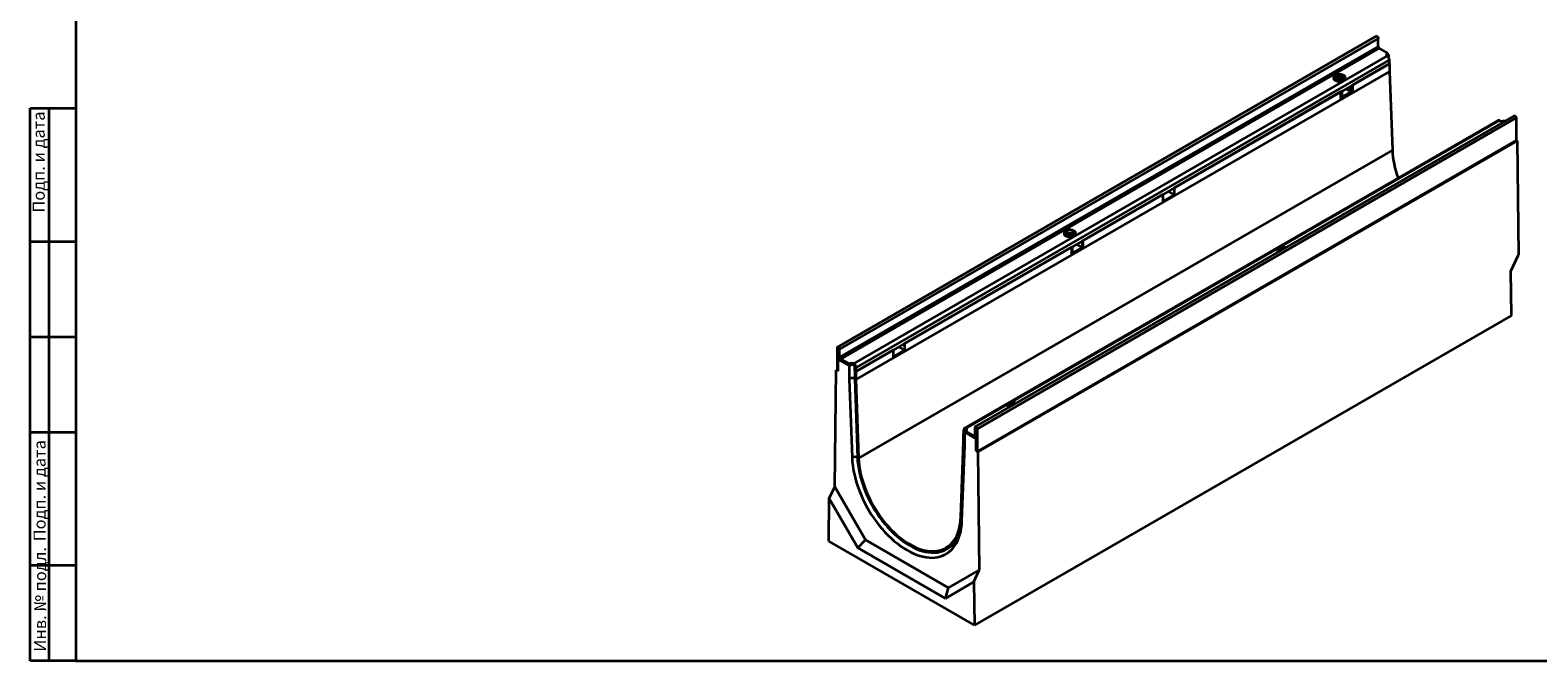
# Model space of a CAD drawing. Units: millimetres. Extents: x 8 to 653, y 1 to 415.
# Drawn here: x 8 to 403, y 5 to 170 of the extents above; entities that cross this region are included whole.
import ezdxf

# ---------------------------------------------------------------- set-up
doc = ezdxf.new("R2010")
doc.units = ezdxf.units.MM
doc.layers.add('FORMAT', color=7, linetype='Continuous')
doc.styles.add('SLDTEXTSTYLE0', font='TXT', dxfattribs={"width": 0.7, "bigfont": 'bigfont'})

msp = doc.modelspace()

# ---------------------------------------------------------------- linework, layer by layer
at = {"color": 7, "linetype": 'Continuous', "lineweight": 35}
for p, q in [((361.007, 168.871), (219.728, 87.332)), ((361.514, 168.336), (220.234, 86.797)), ((361.514, 166.229), (220.234, 84.69)), ((361.514, 166.229), (361.514, 168.336)), ((361.797, 165.739), (220.517, 84.2)), ((363.905, 163.723), (224.01, 82.984)), ((364.456, 162.735), (224.59, 82.012)), ((364.032, 164.45), (361.797, 165.739)), ((364.032, 163.613), (363.905, 163.723)), ((364.032, 164.123), (364.032, 164.45)), ((364.244, 164.082), (364.032, 164.205)), ((364.244, 164.082), (364.244, 163.368)), ((364.456, 161.674), (364.456, 162.735)), ((364.527, 159.673), (224.52, 78.868)), ((364.456, 161.674), (224.59, 80.951)), ((350.184, 158.573), (350.007, 158.382)), ((352.742, 158.382), (352.565, 158.573)), ((354.663, 156.021), (364.527, 161.714)), ((364.456, 161.755), (364.527, 161.714)), ((364.527, 161.714), (364.527, 159.673)), ((364.527, 159.673), (365.245, 139.023)), ((307.993, 129.087), (351.763, 154.348)), ((351.763, 154.348), (351.976, 154.471)), ((351.763, 152.552), (351.763, 154.348)), ((351.905, 152.715), (354.804, 154.388)), ((352.117, 154.226), (351.905, 154.103)), ((352.011, 152.939), (354.415, 154.327)), ((352.117, 153.082), (352.117, 154.226)), ((354.415, 154.327), (353.071, 155.103)), ((353.814, 154.715), (353.107, 155.123)), ((353.177, 155.164), (353.178, 155.164)), ((353.178, 155.164), (353.178, 155.082)), ((354.45, 154.429), (353.814, 154.796)), ((354.45, 155.654), (354.238, 155.776)), ((354.45, 155.899), (354.663, 156.021)), ((354.45, 154.347), (354.45, 155.654)), ((354.55, 154.419), (354.763, 154.542)), ((354.804, 155.776), (354.592, 155.654)), ((354.592, 155.654), (354.592, 154.511)), ((354.592, 154.511), (354.804, 154.633)), ((354.663, 154.47), (354.663, 154.484)), ((354.804, 154.388), (354.663, 154.47)), ((354.804, 155.776), (354.804, 154.633)), ((354.804, 154.143), (354.804, 154.388)), ((351.763, 154.103), (351.763, 152.47)), ((351.763, 152.797), (351.905, 152.715)), ((351.763, 152.552), (351.905, 152.47)), ((351.834, 152.511), (351.763, 152.47)), ((351.863, 152.868), (352.075, 152.991)), ((351.905, 152.47), (354.804, 154.143)), ((351.905, 152.96), (351.905, 154.103)), ((351.905, 152.96), (352.117, 153.082)), ((351.905, 152.47), (351.905, 152.715)), ((351.976, 152.933), (351.976, 152.919)), ((351.999, 152.946), (352.011, 152.939)), ((392.906, 146.778), (253.04, 66.055)), ((253.426, 66.007), (393.32, 146.746)), ((397.183, 147.993), (255.903, 66.454)), ((256.41, 65.918), (397.69, 147.458)), ((393.32, 146.746), (393.164, 146.799)), ((394.579, 146.82), (394.865, 146.655)), ((397.69, 147.458), (397.69, 141.512)), ((365.245, 139.023), (225.238, 58.219)), ((397.69, 141.512), (256.41, 59.973)), ((397.935, 141.452), (256.514, 59.832)), ((397.69, 141.594), (397.935, 141.452)), ((397.935, 141.452), (398.294, 111.564)), ((283.952, 115.211), (305.094, 127.413)), ((305.094, 125.617), (305.094, 127.413)), ((307.993, 127.29), (305.094, 125.617)), ((306.437, 128.188), (307.993, 127.29)), ((307.993, 129.087), (307.993, 127.29)), ((279.473, 117.763), (279.297, 117.572)), ((279.95, 117.166), (279.95, 116.875)), ((282.031, 117.572), (281.855, 117.763)), ((283.724, 115.079), (283.734, 115.073)), ((283.734, 115.073), (283.948, 115.194)), ((284.088, 114.949), (283.875, 114.827)), ((283.875, 114.827), (283.875, 113.684)), ((283.936, 115.202), (283.948, 115.194)), ((283.952, 115.211), (283.952, 115.192)), ((284.088, 114.949), (284.088, 113.805)), ((237.283, 88.276), (281.053, 113.538)), ((281.037, 111.977), (281.164, 111.902)), ((281.037, 111.732), (281.164, 111.657)), ((281.053, 113.537), (281.053, 113.538)), ((281.053, 111.986), (281.053, 112.053)), ((281.123, 112.055), (281.336, 112.177)), ((281.164, 111.902), (284.088, 113.56)), ((281.378, 113.412), (281.164, 113.29)), ((281.164, 111.657), (284.088, 113.315)), ((281.164, 112.147), (281.164, 113.29)), ((281.164, 112.147), (281.378, 112.268)), ((281.164, 111.657), (281.164, 111.902)), ((281.378, 112.268), (281.378, 113.412)), ((282.403, 114.304), (282.473, 114.343)), ((283.104, 113.892), (282.403, 114.304)), ((282.461, 114.351), (282.473, 114.344)), ((282.473, 114.344), (282.473, 114.262)), ((283.734, 113.603), (283.104, 113.974)), ((283.174, 113.932), (283.104, 113.892)), ((283.833, 113.592), (284.047, 113.714)), ((283.875, 113.684), (284.088, 113.805)), ((284.088, 113.56), (283.935, 113.65)), ((283.952, 113.66), (283.952, 113.641)), ((284.088, 113.315), (284.088, 113.56)), ((335.476, 113.192), (335.299, 113.001)), ((396.353, 107.21), (398.294, 111.564)), ((396.492, 95.657), (396.353, 107.21)), ((396.492, 95.657), (255.636, 14.362)), ((219.923, 86.977), (219.64, 87.14)), ((219.64, 87.14), (219.64, 81.195)), ((235.726, 87.378), (237.283, 86.48)), ((237.283, 88.276), (237.283, 86.48)), ((220.103, 84.32), (219.853, 84.176)), ((219.853, 84.176), (219.853, 80.991)), ((222.822, 82.462), (219.853, 84.176)), ((219.923, 86.977), (219.923, 84.216)), ((219.952, 86.96), (220.234, 86.797)), ((219.952, 84.853), (219.952, 86.96)), ((219.952, 84.853), (220.234, 84.69)), ((220.234, 84.69), (220.234, 86.797)), ((222.752, 82.911), (220.517, 84.2)), ((220.517, 84.2), (220.517, 83.874)), ((222.752, 82.584), (220.517, 83.874)), ((224.52, 80.91), (234.384, 86.603)), ((234.384, 84.806), (234.384, 86.603)), ((237.283, 86.48), (234.384, 84.806)), ((219.023, 50.661), (219.395, 81.255)), ((219.64, 81.396), (219.395, 81.255)), ((219.853, 80.991), (219.395, 81.255)), ((219.853, 81.072), (219.64, 81.195)), ((222.752, 82.584), (222.752, 82.911)), ((222.822, 82.462), (222.822, 79.008)), ((224.01, 82.984), (224.166, 82.89)), ((224.166, 82.89), (224.166, 82.54)), ((224.237, 82.135), (224.237, 81.073)), ((224.307, 81.114), (224.237, 81.073)), ((224.237, 81.073), (224.237, 79.025)), ((224.52, 80.91), (224.237, 81.073)), ((224.307, 81.114), (224.307, 82.176)), ((224.307, 81.114), (224.59, 80.951)), ((224.52, 80.91), (224.52, 78.868)), ((224.59, 80.951), (224.59, 82.012)), ((222.822, 79.008), (223.542, 58.335)), ((224.237, 79.025), (224.955, 58.368)), ((224.52, 78.868), (225.238, 58.219)), ((264.765, 72.381), (264.589, 72.191)), ((252.804, 64.586), (252.875, 64.627)), ((252.804, 64.586), (253.087, 64.423)), ((252.804, 62.544), (252.804, 64.586)), ((252.875, 64.627), (252.875, 65.688)), ((252.875, 64.627), (253.087, 64.504)), ((253.087, 64.995), (253.087, 65.484)), ((253.087, 61.541), (253.087, 64.995)), ((253.087, 64.995), (256.056, 63.281)), ((253.24, 65.708), (253.165, 65.665)), ((253.299, 65.726), (253.299, 66.076)), ((253.299, 66.076), (253.426, 66.007)), ((253.299, 65.281), (255.533, 63.991)), ((253.299, 64.954), (253.299, 65.281)), ((253.299, 64.954), (255.533, 63.664)), ((255.533, 63.664), (255.533, 63.991)), ((256.099, 66.098), (255.816, 66.261)), ((255.816, 64.154), (255.816, 66.261)), ((255.816, 64.154), (256.099, 63.991)), ((255.933, 63.625), (256.127, 63.737)), ((256.127, 63.321), (256.056, 63.281)), ((256.056, 63.281), (256.056, 60.096)), ((256.099, 63.991), (256.099, 66.098)), ((256.127, 66.082), (256.41, 65.918)), ((256.127, 60.137), (256.127, 66.082)), ((256.41, 59.973), (256.41, 65.918)), ((252.085, 42.724), (252.804, 62.544)), ((252.367, 41.698), (253.087, 61.541)), ((252.368, 42.547), (253.087, 62.374)), ((256.127, 60.137), (256.056, 60.096)), ((256.056, 60.096), (256.514, 59.832)), ((256.127, 60.137), (256.41, 59.973)), ((256.514, 59.832), (256.887, 28.808)), ((217.445, 36.404), (217.581, 47.583)), ((217.581, 47.583), (219.023, 50.661)), ((217.581, 47.583), (225.065, 34.619)), ((219.023, 50.661), (227.065, 36.731)), ((255.636, 14.362), (217.445, 36.404)), ((225.065, 34.619), (227.065, 36.731)), ((227.065, 36.731), (248.844, 24.161)), ((225.065, 34.619), (248.016, 21.374)), ((248.844, 24.161), (256.887, 28.808)), ((255.5, 25.698), (256.887, 28.808)), ((248.016, 21.374), (255.5, 25.698)), ((248.016, 21.374), (248.844, 24.161)), ((255.5, 25.698), (255.636, 14.362))]:
    msp.add_line(p, q, dxfattribs=at)
at = {"color": 8, "linetype": 'Continuous', "lineweight": 35}
for p, q in [((350.92, 157.935), (350.92, 157.596)), ((283.104, 113.973), (283.033, 113.933)), ((219.937, 86.985), (219.923, 86.977)), ((224.01, 82.657), (223.895, 82.591)), ((224.307, 82.176), (224.237, 82.135)), ((253.426, 65.68), (253.31, 65.614)), ((255.533, 63.991), (255.816, 64.154)), ((256.099, 66.098), (256.113, 66.106)), ((256.099, 63.991), (256.127, 64.007)), ((252.398, 42.528), (252.368, 42.547))]:
    msp.add_line(p, q, dxfattribs=at)
at = {"color": 7, "linetype": 'Continuous', "lineweight": 35, "flags": 128}
for points in [[(361.007, 168.871), (361.104, 168.89), (361.217, 168.85), (361.331, 168.759), (361.427, 168.629), (361.492, 168.48), (361.514, 168.336)], [(363.905, 163.723), (363.823, 163.81), (363.768, 163.903), (363.741, 164.001), (363.744, 164.1), (363.776, 164.197), (363.835, 164.289), (363.922, 164.374), (364.032, 164.45)], [(350.007, 158.382), (349.893, 158.223), (349.83, 158.033), (349.839, 157.84), (349.92, 157.652), (350.068, 157.479), (350.278, 157.328)], [(352.329, 158.757), (352.523, 158.615), (352.656, 158.451), (352.719, 158.274), (352.71, 158.093), (352.629, 157.918), (352.48, 157.759), (352.272, 157.624), (352.015, 157.52), (351.724, 157.453), (351.414, 157.427), (351.101, 157.443), (350.804, 157.5), (350.537, 157.595), (350.316, 157.723), (350.151, 157.876), (350.052, 158.048), (350.025, 158.228), (350.07, 158.407), (350.186, 158.576), (350.366, 158.724), (350.6, 158.844), (350.876, 158.93), (351.179, 158.977), (351.492, 158.982), (351.799, 158.945), (352.083, 158.869), (352.329, 158.757)], [(352.188, 157.736), (352.364, 157.868), (352.479, 158.021), (352.524, 158.185), (352.497, 158.351), (352.399, 158.507), (352.237, 158.645), (352.021, 158.755), (351.764, 158.83), (351.483, 158.867), (351.195, 158.861), (350.918, 158.815), (350.67, 158.73), (350.466, 158.613), (350.319, 158.469), (350.239, 158.31), (350.23, 158.143), (350.292, 157.981), (350.423, 157.833), (350.614, 157.708), (350.852, 157.614), (351.124, 157.558), (351.411, 157.542), (351.695, 157.568), (351.96, 157.634), (352.188, 157.736)], [(350.278, 157.328), (350.54, 157.207), (350.84, 157.121), (351.165, 157.074), (351.5, 157.069), (351.829, 157.106), (352.137, 157.182), (352.41, 157.295), (352.633, 157.439), (352.798, 157.607), (352.897, 157.792), (352.924, 157.985), (352.879, 158.177), (352.763, 158.358), (352.742, 158.382)], [(352.117, 158.063), (352.284, 157.937), (352.352, 157.856)], [(397.183, 147.993), (397.279, 148.011), (397.393, 147.972), (397.507, 147.88), (397.603, 147.75), (397.667, 147.602), (397.69, 147.458)], [(281.627, 117.942), (281.819, 117.799), (281.949, 117.634), (282.01, 117.457), (281.998, 117.276), (281.914, 117.101), (281.763, 116.943), (281.552, 116.809), (281.294, 116.706), (281.002, 116.641), (280.691, 116.616), (280.379, 116.634), (280.083, 116.692), (279.817, 116.789), (279.598, 116.918), (279.435, 117.072), (279.339, 117.245), (279.315, 117.425), (279.363, 117.604), (279.481, 117.771), (279.663, 117.919), (279.899, 118.038), (280.176, 118.122), (280.48, 118.167), (280.793, 118.171), (281.1, 118.133), (281.383, 118.055), (281.627, 117.942)], [(281.47, 116.922), (281.648, 117.053), (281.765, 117.205), (281.813, 117.369), (281.788, 117.535), (281.693, 117.692), (281.533, 117.83), (281.319, 117.941), (281.063, 118.018), (280.782, 118.056), (280.494, 118.052), (280.216, 118.007), (279.967, 117.923), (279.761, 117.807), (279.612, 117.664), (279.53, 117.505), (279.518, 117.339), (279.578, 117.176), (279.707, 117.027), (279.896, 116.901), (280.133, 116.807), (280.403, 116.749), (280.69, 116.732), (280.975, 116.756), (281.24, 116.821), (281.47, 116.922)], [(279.558, 116.523), (279.818, 116.401), (280.117, 116.313), (280.441, 116.265), (280.776, 116.258), (281.106, 116.293), (281.415, 116.368), (281.689, 116.479), (281.915, 116.622), (282.082, 116.79), (282.183, 116.974), (282.214, 117.167), (282.171, 117.359), (282.058, 117.541), (282.031, 117.572)], [(281.037, 112.059), (281.051, 112.053), (281.077, 112.047), (281.102, 112.048), (281.123, 112.056), (281.14, 112.07), (281.153, 112.091), (281.161, 112.117), (281.164, 112.147)], [(335.526, 112.408), (335.511, 112.421), (335.382, 112.586), (335.321, 112.764), (335.333, 112.944), (335.416, 113.119), (335.568, 113.277), (335.778, 113.411), (336.036, 113.514), (336.329, 113.579), (336.639, 113.604), (336.951, 113.586), (337.248, 113.528), (337.389, 113.483)], [(335.861, 113.298), (335.682, 113.168), (335.565, 113.015), (335.518, 112.851), (335.542, 112.686), (335.637, 112.529), (335.672, 112.492)], [(220.234, 86.797), (220.212, 86.941), (220.147, 87.09), (220.051, 87.22), (219.937, 87.311), (219.824, 87.351), (219.727, 87.332), (219.663, 87.258), (219.64, 87.14)], [(219.952, 86.96), (219.951, 86.967), (219.947, 86.974), (219.943, 86.98), (219.937, 86.985), (219.932, 86.987), (219.927, 86.986), (219.924, 86.982), (219.923, 86.977)], [(264.816, 71.597), (264.807, 71.605), (264.675, 71.769), (264.611, 71.946), (264.62, 72.127), (264.701, 72.302), (264.85, 72.461), (265.059, 72.596), (265.315, 72.7), (265.607, 72.767), (265.917, 72.793), (266.229, 72.777), (266.527, 72.721), (266.678, 72.673)], [(253.299, 66.076), (253.211, 66.091), (253.129, 66.087), (253.056, 66.063), (252.993, 66.02), (252.942, 65.959), (252.905, 65.882), (252.882, 65.791), (252.875, 65.688)], [(253.299, 65.726), (253.268, 65.72), (253.24, 65.708)], [(253.426, 66.007), (253.508, 65.92), (253.563, 65.827), (253.589, 65.729), (253.587, 65.631), (253.555, 65.534), (253.495, 65.441), (253.409, 65.356), (253.299, 65.281)], [(253.551, 65.525), (253.508, 65.594), (253.426, 65.68)], [(256.41, 65.918), (256.387, 66.063), (256.323, 66.211), (256.227, 66.341), (256.113, 66.433), (255.999, 66.472), (255.903, 66.454), (255.839, 66.379), (255.816, 66.261)], [(256.127, 66.082), (256.126, 66.089), (256.123, 66.096), (256.118, 66.102), (256.113, 66.106), (256.108, 66.108), (256.103, 66.107), (256.1, 66.104), (256.099, 66.098)], [(223.542, 58.335), (223.601, 57.323), (223.711, 56.287), (223.869, 55.233), (224.077, 54.163), (224.332, 53.081), (224.635, 51.991), (224.984, 50.896), (225.377, 49.8), (225.814, 48.708), (226.293, 47.623), (226.813, 46.548), (227.371, 45.487), (227.966, 44.445), (228.595, 43.424), (229.257, 42.429), (229.948, 41.462), (230.668, 40.527), (231.413, 39.627), (232.18, 38.765), (232.967, 37.945), (233.772, 37.169), (234.591, 36.44), (235.422, 35.76), (236.261, 35.132), (237.106, 34.558), (237.955, 34.039), (238.803, 33.579), (239.648, 33.177), (240.488, 32.836), (241.318, 32.557), (242.137, 32.341), (242.942, 32.188), (243.729, 32.1), (244.497, 32.075), (245.241, 32.116), (245.961, 32.22), (246.653, 32.389), (247.314, 32.62), (247.943, 32.915), (248.538, 33.271), (249.096, 33.687), (249.616, 34.162), (250.095, 34.695), (250.532, 35.282), (250.926, 35.924), (251.274, 36.616), (251.577, 37.357), (251.832, 38.144), (252.04, 38.975), (252.198, 39.846), (252.308, 40.755), (252.367, 41.698)], [(224.955, 58.368), (225.015, 57.367), (225.126, 56.342), (225.288, 55.298), (225.5, 54.237), (225.761, 53.165), (226.071, 52.086), (226.427, 51.003), (226.829, 49.92), (227.276, 48.841), (227.765, 47.771), (228.295, 46.714), (228.864, 45.673), (229.47, 44.652), (230.11, 43.656), (230.781, 42.687), (231.483, 41.75), (232.211, 40.848), (232.964, 39.984), (233.737, 39.162), (234.53, 38.385), (235.337, 37.655), (236.157, 36.976), (236.987, 36.349), (237.823, 35.778), (238.662, 35.264), (239.501, 34.81), (240.336, 34.416), (241.166, 34.085), (241.986, 33.818), (242.794, 33.615), (243.586, 33.478), (244.36, 33.407), (245.112, 33.402), (245.84, 33.463), (246.542, 33.591), (247.214, 33.784), (247.854, 34.042), (248.459, 34.364), (249.028, 34.748), (249.558, 35.194), (250.047, 35.699), (250.494, 36.262), (250.896, 36.88), (251.253, 37.552), (251.562, 38.274), (251.823, 39.045), (252.035, 39.861), (252.197, 40.718), (252.308, 41.615), (252.368, 42.547)], [(225.238, 58.219), (225.297, 57.238), (225.406, 56.234), (225.564, 55.211), (225.771, 54.173), (226.027, 53.123), (226.33, 52.066), (226.679, 51.005), (227.073, 49.944), (227.511, 48.888), (227.99, 47.84), (228.509, 46.804), (229.066, 45.785), (229.659, 44.785), (230.286, 43.809), (230.944, 42.86), (231.631, 41.943), (232.344, 41.059), (233.081, 40.213), (233.839, 39.408), (234.615, 38.647), (235.406, 37.932), (236.209, 37.267), (237.022, 36.653), (237.84, 36.094), (238.662, 35.591), (239.483, 35.146), (240.302, 34.76), (241.114, 34.436), (241.917, 34.174), (242.708, 33.976), (243.484, 33.841), (244.242, 33.772), (244.979, 33.767), (245.692, 33.827), (246.379, 33.952), (247.037, 34.141), (247.664, 34.394), (248.257, 34.709), (248.814, 35.085), (249.333, 35.522), (249.813, 36.017), (250.25, 36.568), (250.644, 37.174), (250.993, 37.831), (251.296, 38.539), (251.552, 39.294), (251.759, 40.093), (251.918, 40.933), (252.027, 41.811), (252.085, 42.724)]]:
    msp.add_lwpolyline(points, dxfattribs=at)
at = {"color": 7, "linetype": 'Continuous', "lineweight": 35}
for centre, radius, start, end in [((362.128, 166.257), 0.615, 182.60229, 237.39771), ((364.323, 163.571), 0.624, 117.80376, 150.52633), ((364.446, 163.628), 0.497, 113.97947, 174.68699), ((363.204, 162.671), 1.254, 2.93276, 48.6776), ((351.393, 156.826), 1.433, 59.67345, 134.0398), ((351.374, 156.473), 1.531, 56.71414, 123.28586), ((351.598, 154.089), 0.307, 2.60229, 57.39771), ((351.81, 154.212), 0.307, 2.60229, 57.39771), ((353.786, 154.762), 0.0437, 50.81497, 189.22027), ((354.285, 155.64), 0.307, 2.60229, 57.39771), ((354.506, 154.497), 0.0874, 230.81497, 9.22027), ((354.497, 155.762), 0.307, 2.60229, 57.39771), ((354.709, 154.621), 0.0959, 304.05228, 7.25516), ((351.819, 152.946), 0.0874, 230.81497, 9.22027), ((352.022, 153.07), 0.0959, 304.05228, 7.25516), ((393.06, 146.492), 0.325, 71.16777, 118.25705), ((393.866, 148.214), 1.566, 249.60743, 297.06611), ((390.196, 140.253), 24.981, 182.82251, 200.08917), ((279.789, 117.138), 0.656, 138.59131, 249.42663), ((280.664, 115.692), 1.633, 54.46287, 125.53713), ((283.565, 114.814), 0.31, 2.53861, 56.87946), ((283.779, 114.935), 0.31, 2.53861, 56.87946), ((280.851, 113.275), 0.313, 2.71243, 53.85786), ((281.066, 113.397), 0.313, 2.69015, 54.28125), ((281.283, 112.256), 0.0954, 303.81731, 7.43872), ((283.076, 113.94), 0.0432, 50.38699, 189.65257), ((283.789, 113.67), 0.0863, 230.38699, 9.65257), ((283.994, 113.793), 0.0954, 303.81731, 7.43872), ((335.705, 112.582), 0.583, 134.04967, 216.0705), ((336.672, 111.702), 1.79, 71.38558, 116.94848), ((221.18, 84.909), 1.229, 182.60229, 237.39771), ((220.848, 84.718), 0.615, 182.60229, 237.39771), ((223.464, 81.516), 1.566, 69.60743, 117.06611), ((223.464, 81.189), 1.566, 69.60743, 117.06611), ((223.533, 81.076), 1.557, 76.57339, 117.1638), ((223.338, 81.948), 1.254, 2.93276, 48.6776), ((223.694, 82.147), 0.614, 2.6376, 39.7722), ((264.994, 71.772), 0.583, 134.02198, 216.09819), ((265.31, 72.024), 0.489, 110.01096, 224.46955), ((265.721, 71.036), 0.978, 103.86299, 136.11939), ((265.962, 70.895), 1.787, 71.35546, 117.27203), ((252.76, 65.593), 0.681, 298.65075, 322.25646), ((253.022, 65.403), 0.357, 347.68579, 36.10633), ((255.644, 64.126), 0.175, 230.81497, 9.22027), ((255.754, 63.935), 0.349, 230.81497, 9.22027), ((224.283, 56.922), 1.595, 65.06111, 117.67812)]:
    msp.add_arc(centre, radius, start, end, dxfattribs=at)
msp.add_ellipse((223.53, 78.617), major_axis=(1, 0.017), ratio=0.5651956, start_param=0.7755701, end_param=2.3463664, dxfattribs=at)
for points, knots in [([(223.895, 82.591), (223.92, 82.585), (223.944, 82.577), (223.991, 82.556), (224.014, 82.543), (224.057, 82.513), (224.077, 82.496), (224.114, 82.458), (224.131, 82.437), (224.176, 82.372), (224.199, 82.323), (224.222, 82.251), (224.227, 82.227), (224.235, 82.18), (224.237, 82.157), (224.237, 82.135)], [0, 0, 0, 0, 0.125, 0.125, 0.25, 0.25, 0.375, 0.375, 0.5, 0.5, 0.75, 0.75, 0.875, 0.875, 1, 1, 1, 1]), ([(224.166, 82.54), (224.138, 82.571), (224.091, 82.621), (224.033, 82.647), (224.01, 82.657)], [0, 0, 0, 0, 0.6040907, 1, 1, 1, 1]), ([(253.31, 65.614), (253.301, 65.628), (253.29, 65.64), (253.267, 65.66), (253.255, 65.667), (253.23, 65.676), (253.217, 65.678), (253.191, 65.676), (253.179, 65.672), (253.144, 65.653), (253.123, 65.63), (253.102, 65.583), (253.096, 65.565), (253.089, 65.527), (253.087, 65.506), (253.087, 65.484)], [0, 0, 0, 0, 0.125, 0.125, 0.25, 0.25, 0.375, 0.375, 0.5, 0.5, 0.75, 0.75, 0.875, 0.875, 1, 1, 1, 1]), ([(253.426, 65.68), (253.401, 65.698), (253.36, 65.726), (253.316, 65.726), (253.299, 65.726)], [0, 0, 0, 0, 0.60408803, 1, 1, 1, 1])]:
    msp.add_open_spline(points, degree=3, knots=knots, dxfattribs=at)
at = {"layer": 'FORMAT', "color": 7, "lineweight": 35}
for p, q in [((20, 415), (20, 5)), ((8, 5), (8, 150)), ((8, 150), (20, 150)), ((13, 5), (13, 150)), ((8, 115), (20, 115)), ((8, 90), (20, 90)), ((8, 65), (20, 65)), ((20, 30), (8, 30)), ((20, 5), (8, 5)), ((20, 5), (589, 5))]:
    msp.add_line(p, q, dxfattribs=at)

# ---------------------------------------------------------------- texts
at = {"layer": 'FORMAT', "color": 7, "char_height": 3.175, "attachment_point": 1, "rotation": 90, "style": 'SLDTEXTSTYLE0'}
for s, insert in [('Подп. и дата', (8.653, 122.612)), ('Подп. и дата', (8.653, 122.612)), ('Подп. и дата', (8.88, 36.37)), ('Подп. и дата', (8.88, 36.37)), ('Инв. № подл.', (9.016, 7.4)), ('Инв. № подл.', (9.016, 7.4))]:
    msp.add_mtext(s, dxfattribs=dict(at, insert=insert))

doc.saveas('drawing.dxf')
